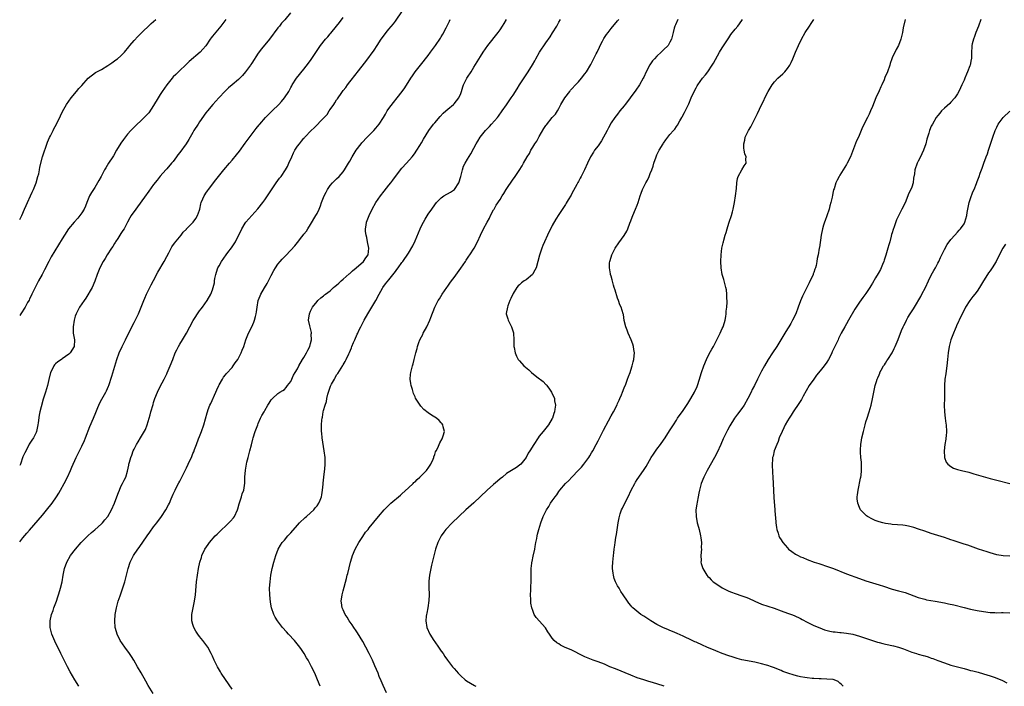
# Model space of a CAD drawing. Units: inches. Extents: x 2613000 to 2616000, y 1476000 to 1479000.
# Drawn here: x 2613000 to 2613301, y 1477627 to 1477831 of the extents above; entities that cross this region are included whole.
import ezdxf

# ---------------------------------------------------------------- set-up
doc = ezdxf.new("R2010")
doc.units = ezdxf.units.IN
doc.header["$MEASUREMENT"] = 0
doc.layers.add('LD26131476_10ft', color=93, linetype='Continuous')

msp = doc.modelspace()

# ---------------------------------------------------------------- linework, layer by layer
at = {"layer": 'LD26131476_10ft'}
for points, elevation in [([(2613082.85, 1477833), (2613081.11, 1477830.89), (2613080.16, 1477829.84), (2613079.48, 1477829), (2613079, 1477828.4), (2613076.42, 1477825), (2613073.97, 1477822.03), (2613073, 1477820.66), (2613071, 1477817.6), (2613070.75, 1477817.25), (2613070.61, 1477817), (2613069.14, 1477815), (2613068.15, 1477813.85), (2613067, 1477812.65), (2613065.05, 1477811), (2613063.95, 1477810.05), (2613062.92, 1477809.08), (2613060.98, 1477807), (2613060.04, 1477805.96), (2613059.14, 1477805), (2613057.47, 1477803), (2613057, 1477802.41), (2613055, 1477799.65), (2613054.58, 1477799), (2613053.32, 1477797), (2613053, 1477796.46), (2613052.2, 1477795), (2613051.75, 1477794.25), (2613050.97, 1477793), (2613049, 1477790.3), (2613048.42, 1477789.58), (2613047.98, 1477789), (2613047, 1477787.59), (2613046.45, 1477787), (2613045, 1477785.28), (2613044.72, 1477785), (2613043, 1477783.03), (2613042.11, 1477781.89), (2613041, 1477780.54), (2613039.52, 1477778.48), (2613039, 1477777.8), (2613038.68, 1477777.32), (2613035.5, 1477773), (2613034.16, 1477771), (2613033.73, 1477770.27), (2613033, 1477768.97), (2613031.93, 1477767), (2613031.59, 1477766.41), (2613031, 1477765.55), (2613030.69, 1477765), (2613030.04, 1477764.04), (2613029.37, 1477763), (2613029.24, 1477762.76), (2613029, 1477762.46), (2613028.48, 1477761.52), (2613028.07, 1477761), (2613026.74, 1477759), (2613026.14, 1477757.86), (2613025.55, 1477757), (2613024.55, 1477755), (2613023.76, 1477753), (2613023.03, 1477750.97), (2613022.14, 1477749), (2613020.27, 1477745.73), (2613019.7, 1477745), (2613018.34, 1477743), (2613017.86, 1477742.14), (2613017.27, 1477741), (2613017, 1477740.26), (2613016.66, 1477739), (2613016.34, 1477737), (2613016.41, 1477735), (2613016.78, 1477733), (2613016.67, 1477731), (2613015.45, 1477729), (2613015, 1477728.57), (2613013, 1477727.14), (2613012.75, 1477727), (2613011.69, 1477726.31), (2613011, 1477725.62), (2613010.65, 1477725.35), (2613010.41, 1477725), (2613009.9, 1477723.9), (2613009.43, 1477723), (2613008.88, 1477720.88), (2613008.46, 1477719), (2613007.88, 1477717), (2613007.19, 1477714.81), (2613006.55, 1477712.55), (2613006.19, 1477711), (2613005.98, 1477709.98), (2613005.63, 1477707.63), (2613005.57, 1477707), (2613005.14, 1477705), (2613005, 1477704.64), (2613004.22, 1477703), (2613003.7, 1477702.3), (2613002.92, 1477701.08), (2613002.78, 1477700.78), (2613001.53, 1477698.47), (2613001, 1477697.17), (2613000.21, 1477695), (2613000, 1477694.58)], 10400), ([(2613018.15, 1477627), (2613016.85, 1477629), (2613015.43, 1477631.43), (2613014.58, 1477633), (2613013.58, 1477635), (2613012.63, 1477637), (2613010.79, 1477640.79), (2613010.48, 1477641.52), (2613009.88, 1477643), (2613009.37, 1477645), (2613009.34, 1477647), (2613009.78, 1477649), (2613010.22, 1477650.22), (2613010.47, 1477651), (2613011.24, 1477653), (2613011.64, 1477654.36), (2613011.92, 1477655), (2613012.33, 1477656.33), (2613012.51, 1477657), (2613012.98, 1477659), (2613013.29, 1477661), (2613013.72, 1477663), (2613014.46, 1477665), (2613015.57, 1477667), (2613017.05, 1477669), (2613018.82, 1477671), (2613020.82, 1477673), (2613021.98, 1477674.02), (2613023, 1477674.83), (2613025, 1477676.66), (2613025.32, 1477677), (2613026.1, 1477677.9), (2613026.93, 1477679), (2613028.13, 1477681), (2613028.99, 1477683), (2613029.72, 1477685), (2613030.27, 1477686.27), (2613030.51, 1477687), (2613031, 1477688.12), (2613031.48, 1477689), (2613031.96, 1477690.04), (2613032.44, 1477691), (2613033, 1477692.87), (2613033.38, 1477694.62), (2613033.43, 1477695), (2613033.57, 1477695.57), (2613033.98, 1477697), (2613034.28, 1477697.72), (2613034.75, 1477699), (2613035, 1477699.52), (2613035.77, 1477701), (2613036.21, 1477701.79), (2613037, 1477703), (2613038.48, 1477705.52), (2613039.02, 1477706.98), (2613039.95, 1477710.05), (2613040.18, 1477711), (2613040.8, 1477713.2), (2613041, 1477713.85), (2613041.4, 1477715), (2613042.21, 1477717), (2613043, 1477718.69), (2613044.23, 1477721), (2613045, 1477722.59), (2613045.15, 1477722.85), (2613046.06, 1477725), (2613046.82, 1477727), (2613047.63, 1477729), (2613048.07, 1477729.93), (2613048.63, 1477731), (2613049, 1477731.63), (2613049.87, 1477733), (2613051.08, 1477735), (2613053.1, 1477738.9), (2613055, 1477741.83), (2613055.5, 1477742.5), (2613055.95, 1477743), (2613057.39, 1477745), (2613058.51, 1477747), (2613059, 1477748.27), (2613059.22, 1477749), (2613059.57, 1477750.43), (2613059.61, 1477751), (2613059.72, 1477751.72), (2613060.01, 1477753), (2613060.27, 1477753.73), (2613060.65, 1477755), (2613061, 1477755.66), (2613061.73, 1477757), (2613063.17, 1477759), (2613063.67, 1477759.67), (2613064.83, 1477761.17), (2613065, 1477761.48), (2613065.64, 1477762.36), (2613066.01, 1477763), (2613067.97, 1477767), (2613069, 1477768.72), (2613069.2, 1477769), (2613071.03, 1477771), (2613072.9, 1477773.1), (2613074.41, 1477775), (2613075, 1477775.79), (2613077.09, 1477778.91), (2613078.53, 1477781), (2613079.56, 1477782.44), (2613079.98, 1477783), (2613081.33, 1477785), (2613081.94, 1477786.06), (2613082.38, 1477787), (2613083.24, 1477789), (2613083.82, 1477790.18), (2613084.24, 1477791), (2613085, 1477792.2), (2613085.6, 1477793), (2613086.27, 1477793.73), (2613087, 1477794.67), (2613087.17, 1477794.83), (2613087.3, 1477795), (2613089.16, 1477797), (2613090.14, 1477797.86), (2613093, 1477800.78), (2613093.18, 1477801), (2613094.05, 1477801.95), (2613094.68, 1477803), (2613095, 1477803.49), (2613096.09, 1477805), (2613096.48, 1477805.51), (2613097, 1477806.39), (2613097.27, 1477806.73), (2613097.43, 1477807), (2613098.38, 1477808.38), (2613099, 1477809.25), (2613099.78, 1477810.22), (2613100.31, 1477811), (2613101, 1477811.92), (2613103, 1477814.41), (2613103.27, 1477814.73), (2613105.9, 1477818.1), (2613108.44, 1477821.56), (2613109.38, 1477823), (2613110.66, 1477825), (2613111, 1477825.49), (2613112.12, 1477827), (2613113, 1477828.08), (2613114.36, 1477829.64), (2613115, 1477830.5), (2613115.23, 1477830.77), (2613117, 1477833.36)], 10380), ([(2613000, 1477671.24), (2613001, 1477672.47), (2613002.17, 1477673.83), (2613003, 1477674.82), (2613007, 1477679.31), (2613008.65, 1477681.35), (2613009.52, 1477682.48), (2613009.91, 1477683), (2613011.29, 1477685), (2613011.93, 1477686.07), (2613012.48, 1477687), (2613013.57, 1477689), (2613014.6, 1477691), (2613015.52, 1477693), (2613015.96, 1477694.04), (2613017.3, 1477697), (2613019, 1477700.47), (2613019.79, 1477702.21), (2613020.12, 1477703), (2613021.48, 1477706.52), (2613022.57, 1477709), (2613023.28, 1477710.72), (2613023.74, 1477711.74), (2613024.45, 1477713.55), (2613025.13, 1477714.87), (2613025.56, 1477715.56), (2613026.41, 1477717), (2613026.6, 1477717.4), (2613027.2, 1477718.8), (2613027.27, 1477719), (2613028.16, 1477721.84), (2613029.73, 1477727), (2613030.49, 1477729), (2613031.39, 1477731), (2613032.34, 1477733), (2613034.34, 1477737), (2613035, 1477738.26), (2613036.32, 1477741), (2613037.2, 1477743), (2613037.98, 1477745), (2613038.25, 1477745.75), (2613038.8, 1477747), (2613039.79, 1477749), (2613040.22, 1477749.78), (2613041, 1477751.16), (2613042.32, 1477753.68), (2613044.2, 1477757), (2613045, 1477758.51), (2613045.63, 1477759.63), (2613046.59, 1477761.41), (2613047.41, 1477762.59), (2613049.37, 1477765), (2613050.07, 1477765.93), (2613051, 1477766.9), (2613051.08, 1477767), (2613053, 1477768.9), (2613053.09, 1477769), (2613053.87, 1477770.13), (2613054.44, 1477771), (2613055, 1477772.62), (2613055.11, 1477773), (2613055.44, 1477774.56), (2613055.58, 1477775), (2613056.08, 1477776.08), (2613056.44, 1477777), (2613056.64, 1477777.36), (2613057, 1477777.87), (2613057.43, 1477778.57), (2613057.75, 1477779), (2613060.03, 1477781.97), (2613062.46, 1477785), (2613064.16, 1477787), (2613065, 1477787.94), (2613066.37, 1477789.63), (2613067.24, 1477790.76), (2613069, 1477793.11), (2613072.36, 1477797.64), (2613073.24, 1477798.76), (2613073.45, 1477799), (2613075.25, 1477801), (2613076.12, 1477801.88), (2613077.29, 1477803), (2613079.3, 1477805), (2613080.08, 1477805.92), (2613081.06, 1477807), (2613082.41, 1477809), (2613082.62, 1477809.38), (2613083, 1477810.19), (2613083.28, 1477810.72), (2613083.39, 1477811), (2613084.67, 1477813), (2613087, 1477815.84), (2613088.37, 1477817.63), (2613089.2, 1477818.8), (2613092.09, 1477823), (2613093.63, 1477825), (2613094.27, 1477825.73), (2613095, 1477826.6), (2613095.19, 1477826.81), (2613097, 1477829), (2613097.89, 1477830.11), (2613099, 1477831.59)], 10390), ([(2613000, 1477769.77), (2613000.62, 1477771), (2613001.52, 1477773), (2613001.94, 1477774.06), (2613002.4, 1477775), (2613003.31, 1477777), (2613003.82, 1477778.18), (2613004.2, 1477779), (2613005, 1477781), (2613005.59, 1477783), (2613005.81, 1477783.81), (2613006.06, 1477785), (2613006.18, 1477785.82), (2613007, 1477789), (2613007.45, 1477790.55), (2613007.97, 1477791.97), (2613008.49, 1477793.51), (2613009.11, 1477794.89), (2613009.39, 1477795.38), (2613010.24, 1477797), (2613010.48, 1477797.52), (2613011.28, 1477799), (2613012.45, 1477801.55), (2613013.13, 1477802.87), (2613014.37, 1477805), (2613015, 1477805.96), (2613015.72, 1477807), (2613017.37, 1477809), (2613018.12, 1477809.88), (2613019, 1477810.78), (2613020.98, 1477813.02), (2613023.22, 1477814.78), (2613023.64, 1477815), (2613025, 1477815.66), (2613027, 1477816.88), (2613028.22, 1477817.78), (2613029, 1477818.3), (2613029.4, 1477818.6), (2613029.94, 1477819), (2613031, 1477819.87), (2613032.11, 1477821), (2613032.49, 1477821.51), (2613033, 1477822.12), (2613033.37, 1477822.63), (2613033.69, 1477823), (2613035, 1477824.59), (2613036.17, 1477825.83), (2613037, 1477826.6), (2613040.25, 1477829.75), (2613041, 1477830.41), (2613041.62, 1477831)], 10420), ([(2613063.05, 1477831), (2613061.54, 1477829), (2613061, 1477828.33), (2613059.47, 1477826.53), (2613059, 1477825.88), (2613058.61, 1477825.39), (2613058.33, 1477825), (2613057, 1477822.95), (2613056.08, 1477821.92), (2613055.22, 1477821), (2613051.9, 1477818.1), (2613050.79, 1477817), (2613049, 1477815.36), (2613047.79, 1477814.21), (2613047, 1477813.42), (2613046.62, 1477813), (2613045.01, 1477810.99), (2613043.63, 1477809), (2613043, 1477808.04), (2613042.35, 1477807), (2613041, 1477804.67), (2613039.52, 1477802.48), (2613039, 1477801.88), (2613038.55, 1477801.45), (2613038.06, 1477801), (2613037, 1477799.93), (2613035.98, 1477799), (2613035, 1477798.05), (2613034.49, 1477797.51), (2613034.05, 1477797), (2613033, 1477795.89), (2613031.77, 1477794.23), (2613031, 1477793.14), (2613029.65, 1477791), (2613028.68, 1477789.32), (2613028.46, 1477789), (2613027.21, 1477787), (2613026.35, 1477785.65), (2613025.96, 1477785), (2613024.9, 1477783), (2613024.26, 1477781.74), (2613023.86, 1477781), (2613023, 1477779.58), (2613021.96, 1477778.04), (2613021.37, 1477777), (2613020.55, 1477775), (2613020.12, 1477773.88), (2613019.7, 1477773), (2613019, 1477771.86), (2613018.37, 1477771), (2613017.75, 1477770.25), (2613016.65, 1477769), (2613014.98, 1477767), (2613013.68, 1477765), (2613013, 1477763.91), (2613011.92, 1477762.08), (2613009.65, 1477758.35), (2613008.92, 1477757), (2613007.59, 1477754.41), (2613006.89, 1477753), (2613005.77, 1477751), (2613004.79, 1477749.21), (2613003.72, 1477747), (2613003.51, 1477746.49), (2613003, 1477745.49), (2613002.85, 1477745.15), (2613002.44, 1477744.44), (2613001.67, 1477743), (2613000.39, 1477741), (2613000, 1477740.41)], 10410), ([(2613040.8, 1477624.8), (2613039.28, 1477627.28), (2613038.57, 1477628.57), (2613037.16, 1477631.16), (2613036.1, 1477633), (2613034.9, 1477635), (2613034.17, 1477636.17), (2613033.61, 1477637), (2613032.17, 1477639), (2613030.8, 1477641), (2613029.81, 1477643), (2613029.62, 1477643.62), (2613029.24, 1477645), (2613029.07, 1477647), (2613029.21, 1477649), (2613029.62, 1477651), (2613029.85, 1477651.85), (2613030.18, 1477653), (2613030.7, 1477654.7), (2613032.13, 1477659), (2613032.68, 1477661), (2613033.15, 1477663), (2613033.79, 1477665), (2613034.8, 1477667), (2613036.16, 1477669), (2613036.53, 1477669.47), (2613039, 1477673), (2613039.85, 1477674.15), (2613041, 1477675.78), (2613041.93, 1477677), (2613043.39, 1477679), (2613044.73, 1477681), (2613045.53, 1477682.47), (2613045.8, 1477683), (2613046.38, 1477684.38), (2613047, 1477685.8), (2613047.56, 1477687), (2613048.13, 1477688.13), (2613048.74, 1477689.26), (2613049, 1477689.81), (2613049.67, 1477691), (2613050.65, 1477693), (2613051, 1477693.84), (2613051.6, 1477695), (2613052.67, 1477697.33), (2613053, 1477698.19), (2613053.26, 1477698.74), (2613053.48, 1477699.48), (2613054.07, 1477701), (2613054.68, 1477702.68), (2613055, 1477703.44), (2613055.61, 1477705), (2613056.33, 1477707), (2613056.82, 1477708.82), (2613057.35, 1477710.65), (2613057.43, 1477711), (2613057.68, 1477711.68), (2613058.2, 1477713), (2613058.47, 1477713.53), (2613060.02, 1477717), (2613060.3, 1477717.7), (2613060.9, 1477719), (2613061, 1477719.2), (2613062.03, 1477721), (2613062.42, 1477721.58), (2613063, 1477722.25), (2613063.32, 1477722.68), (2613065, 1477724.57), (2613065.36, 1477725), (2613065.99, 1477726.01), (2613066.76, 1477727), (2613067.83, 1477729), (2613068.12, 1477729.88), (2613068.61, 1477731), (2613069.23, 1477733), (2613070.03, 1477735), (2613071.01, 1477737), (2613071.64, 1477738.36), (2613071.9, 1477739), (2613072.17, 1477740.17), (2613072.4, 1477741), (2613072.49, 1477741.51), (2613072.65, 1477743), (2613073.03, 1477745), (2613073.56, 1477746.44), (2613073.79, 1477747), (2613074.88, 1477748.88), (2613075.78, 1477750.22), (2613077, 1477752.66), (2613077.82, 1477754.18), (2613078.3, 1477755), (2613079, 1477756.11), (2613079.73, 1477757), (2613080.33, 1477757.67), (2613081.32, 1477758.68), (2613083, 1477760.44), (2613084.21, 1477761.79), (2613085, 1477762.76), (2613085.12, 1477762.88), (2613085.97, 1477763.97), (2613086.8, 1477765), (2613087, 1477765.27), (2613087.76, 1477766.24), (2613088.19, 1477767), (2613089, 1477768.28), (2613090.66, 1477771), (2613091, 1477771.64), (2613091.65, 1477773), (2613092.05, 1477773.95), (2613092.41, 1477775), (2613093.22, 1477777), (2613093.8, 1477778.2), (2613094.24, 1477779), (2613095, 1477780.16), (2613095.73, 1477781), (2613096.34, 1477781.66), (2613097, 1477782.26), (2613097.76, 1477783), (2613099, 1477784.41), (2613099.41, 1477785), (2613100, 1477786), (2613100.64, 1477787), (2613101, 1477787.61), (2613101.76, 1477789), (2613102.96, 1477791), (2613104.47, 1477793), (2613104.72, 1477793.28), (2613106.36, 1477795), (2613107, 1477795.61), (2613108.34, 1477797), (2613109, 1477797.73), (2613110.02, 1477799), (2613111.33, 1477801), (2613111.93, 1477802.07), (2613112.5, 1477803), (2613113, 1477803.76), (2613114.38, 1477805.62), (2613115.53, 1477807), (2613117.1, 1477809), (2613117.87, 1477810.13), (2613119.72, 1477813), (2613120.24, 1477813.76), (2613121.07, 1477814.93), (2613122.65, 1477817), (2613125, 1477820), (2613125.74, 1477821), (2613127.21, 1477823), (2613128.75, 1477825.25), (2613129, 1477825.73), (2613129.47, 1477826.53), (2613130.47, 1477828.47), (2613131.55, 1477830.45), (2613131.79, 1477831)], 10370), ([(2613065, 1477626.15), (2613063, 1477629.12), (2613061.71, 1477631), (2613061.43, 1477631.43), (2613060.52, 1477633), (2613059.54, 1477635), (2613059, 1477636.22), (2613058.63, 1477637), (2613057.55, 1477639), (2613057, 1477639.78), (2613056.06, 1477641), (2613055, 1477642.28), (2613054.47, 1477643), (2613053.91, 1477643.91), (2613053.29, 1477645), (2613053, 1477645.9), (2613052.68, 1477647), (2613052.7, 1477649), (2613053.49, 1477653), (2613053.76, 1477655), (2613054.12, 1477659), (2613054.4, 1477661), (2613054.75, 1477663), (2613055.15, 1477665), (2613055.59, 1477666.41), (2613055.74, 1477667), (2613056.69, 1477669), (2613057.66, 1477670.34), (2613058.11, 1477671), (2613059.84, 1477673), (2613060.41, 1477673.59), (2613061, 1477674.14), (2613061.85, 1477675), (2613063, 1477676), (2613064.02, 1477677), (2613064.5, 1477677.5), (2613065.42, 1477678.58), (2613065.71, 1477679), (2613066.67, 1477681), (2613066.73, 1477681.27), (2613067.19, 1477682.81), (2613067.42, 1477683.42), (2613067.89, 1477685), (2613068.13, 1477685.87), (2613068.55, 1477687), (2613068.9, 1477689.1), (2613068.95, 1477691), (2613069.11, 1477693.11), (2613069.53, 1477695.53), (2613069.88, 1477697), (2613070.15, 1477697.85), (2613070.4, 1477699), (2613070.9, 1477700.9), (2613071.4, 1477702.6), (2613071.5, 1477703), (2613072.11, 1477705), (2613072.83, 1477707), (2613073, 1477707.39), (2613073.73, 1477709), (2613074.15, 1477709.85), (2613074.79, 1477711), (2613075, 1477711.42), (2613075.98, 1477713), (2613076.34, 1477713.66), (2613077, 1477714.69), (2613077.14, 1477714.86), (2613077.34, 1477715), (2613079, 1477716.62), (2613079.66, 1477717), (2613080.53, 1477717.47), (2613081, 1477717.81), (2613081.57, 1477718.43), (2613082, 1477719), (2613083, 1477720.25), (2613083.83, 1477722.17), (2613084.26, 1477723), (2613085, 1477724.17), (2613085.38, 1477725), (2613086.55, 1477727), (2613087, 1477727.63), (2613087.73, 1477729), (2613088.14, 1477729.86), (2613088.75, 1477731), (2613089, 1477731.84), (2613089.29, 1477733), (2613089.25, 1477734.75), (2613089.28, 1477735), (2613089.28, 1477735.28), (2613089, 1477736.43), (2613088.77, 1477737.23), (2613088.41, 1477739), (2613088.68, 1477741), (2613089, 1477741.73), (2613089.41, 1477742.59), (2613089.66, 1477743), (2613091, 1477744.74), (2613091.25, 1477745), (2613092.16, 1477745.84), (2613093, 1477746.46), (2613093.28, 1477746.72), (2613093.62, 1477747), (2613095, 1477748), (2613096.06, 1477749), (2613096.57, 1477749.43), (2613097, 1477749.73), (2613097.63, 1477750.37), (2613098.34, 1477751), (2613099, 1477751.51), (2613100.86, 1477753.14), (2613101, 1477753.25), (2613101.9, 1477754.1), (2613102.97, 1477755), (2613105.19, 1477757), (2613105.92, 1477758.08), (2613106.62, 1477759), (2613106.86, 1477761), (2613106.48, 1477763), (2613106.27, 1477764.27), (2613106.04, 1477765), (2613105.88, 1477766.12), (2613105.85, 1477767), (2613106.03, 1477768.03), (2613106.15, 1477769), (2613106.91, 1477771), (2613107.86, 1477773), (2613108.99, 1477775), (2613110.38, 1477777), (2613111.55, 1477778.45), (2613113, 1477780.31), (2613113.56, 1477781), (2613114.16, 1477781.84), (2613115, 1477782.98), (2613117, 1477785.56), (2613118.34, 1477787), (2613120.07, 1477789), (2613120.52, 1477789.48), (2613121, 1477790.15), (2613121.34, 1477790.66), (2613121.53, 1477791), (2613122.44, 1477792.44), (2613123, 1477793.3), (2613123.62, 1477794.38), (2613125.26, 1477797), (2613126.69, 1477799), (2613127, 1477799.39), (2613128.67, 1477801.33), (2613129.64, 1477802.36), (2613130.39, 1477803), (2613131, 1477803.54), (2613132.77, 1477805), (2613133, 1477805.22), (2613134.4, 1477807), (2613135, 1477808.38), (2613135.23, 1477809), (2613135.62, 1477810.38), (2613135.86, 1477811), (2613136.82, 1477813), (2613137, 1477813.3), (2613138.12, 1477815), (2613139, 1477816.44), (2613139.99, 1477818.01), (2613141, 1477819.67), (2613141.85, 1477821), (2613143.28, 1477823), (2613146.4, 1477827), (2613147, 1477827.79), (2613147.79, 1477829), (2613148.26, 1477829.74), (2613149, 1477830.99)], 10360), ([(2613091.96, 1477627), (2613091.18, 1477629), (2613090.28, 1477631), (2613089.31, 1477633), (2613088.24, 1477635), (2613087.76, 1477635.76), (2613087.08, 1477637), (2613086.23, 1477638.23), (2613085.73, 1477639), (2613084.13, 1477641), (2613082.29, 1477643), (2613081.65, 1477643.65), (2613080.43, 1477645), (2613078.9, 1477647), (2613078.17, 1477648.17), (2613077.74, 1477649), (2613077.08, 1477651), (2613076.73, 1477652.73), (2613076.53, 1477655), (2613076.5, 1477657), (2613076.63, 1477659), (2613076.91, 1477661), (2613077.3, 1477663), (2613077.8, 1477665), (2613078.38, 1477667), (2613079.12, 1477669), (2613079.81, 1477670.19), (2613080.34, 1477671), (2613081, 1477671.74), (2613082.07, 1477673), (2613083, 1477673.99), (2613085, 1477676.27), (2613085.67, 1477677), (2613087.33, 1477678.67), (2613087.76, 1477679), (2613089, 1477680.06), (2613090, 1477681), (2613090.44, 1477681.56), (2613091, 1477682.2), (2613091.54, 1477683), (2613091.95, 1477683.95), (2613092.37, 1477685), (2613092.42, 1477685.58), (2613092.7, 1477687), (2613092.84, 1477688.84), (2613092.84, 1477689.16), (2613093.04, 1477690.96), (2613093.07, 1477691.07), (2613093.38, 1477693.38), (2613093.5, 1477695), (2613093.44, 1477697), (2613093.22, 1477699), (2613093, 1477700.37), (2613092.62, 1477703), (2613092.45, 1477704.45), (2613092.41, 1477705), (2613092.41, 1477705.59), (2613092.36, 1477707), (2613092.47, 1477708.47), (2613092.53, 1477709), (2613092.66, 1477709.34), (2613092.91, 1477711), (2613093, 1477711.36), (2613093.46, 1477713), (2613093.85, 1477714.15), (2613094.02, 1477715), (2613094.33, 1477716.33), (2613095, 1477718.53), (2613095.16, 1477718.84), (2613095.21, 1477719), (2613095.42, 1477719.42), (2613096.31, 1477721), (2613096.59, 1477721.41), (2613097, 1477722.25), (2613097.33, 1477722.67), (2613098.36, 1477724.36), (2613098.88, 1477725.12), (2613099, 1477725.35), (2613099.62, 1477726.38), (2613099.89, 1477727), (2613100.71, 1477728.71), (2613100.91, 1477729.09), (2613101.5, 1477730.5), (2613101.68, 1477731), (2613102.16, 1477732.16), (2613102.53, 1477733), (2613103.31, 1477734.69), (2613103.44, 1477735), (2613103.82, 1477735.82), (2613104.4, 1477737), (2613104.61, 1477737.39), (2613105.39, 1477739), (2613106.5, 1477741), (2613107.49, 1477742.51), (2613108.95, 1477745), (2613109.97, 1477747), (2613111, 1477748.81), (2613111.12, 1477749), (2613111.92, 1477750.08), (2613113, 1477751.38), (2613114.62, 1477753.38), (2613115, 1477753.94), (2613115.45, 1477754.55), (2613115.82, 1477755), (2613117, 1477756.63), (2613117.29, 1477757), (2613119, 1477759.5), (2613120.27, 1477761.73), (2613121, 1477763.28), (2613122.58, 1477767), (2613123, 1477767.85), (2613123.6, 1477769), (2613124.1, 1477769.9), (2613125, 1477771.42), (2613126.09, 1477773), (2613127, 1477774.26), (2613127.61, 1477775), (2613129, 1477776.39), (2613129.82, 1477777), (2613131.86, 1477778.14), (2613133.03, 1477778.97), (2613134.38, 1477781), (2613134.99, 1477783), (2613135.52, 1477785), (2613135.87, 1477786.13), (2613136.32, 1477787), (2613137, 1477788.25), (2613138.06, 1477789.94), (2613139, 1477791.61), (2613139.73, 1477793), (2613140.19, 1477793.81), (2613140.94, 1477795), (2613142.57, 1477797), (2613143.75, 1477798.24), (2613144.44, 1477799), (2613146.18, 1477801), (2613146.54, 1477801.46), (2613147.69, 1477803), (2613149, 1477804.91), (2613150.37, 1477807), (2613151, 1477807.87), (2613152.25, 1477809.75), (2613153.01, 1477811), (2613154.56, 1477813.44), (2613155, 1477814.1), (2613155.63, 1477815), (2613156.92, 1477817.08), (2613157.64, 1477818.36), (2613157.96, 1477819), (2613159.09, 1477821), (2613161, 1477823.88), (2613162.31, 1477825.69), (2613163.1, 1477826.9), (2613164.34, 1477829), (2613165, 1477830.15), (2613165.46, 1477831)], 10350), ([(2613112.29, 1477625), (2613111.23, 1477627.23), (2613110.63, 1477628.63), (2613110.05, 1477630.05), (2613109.67, 1477631), (2613108.69, 1477633.31), (2613107.96, 1477635), (2613107, 1477637.05), (2613105.96, 1477639), (2613105, 1477640.7), (2613103.37, 1477643.37), (2613103, 1477643.93), (2613102.25, 1477645), (2613101.76, 1477645.76), (2613100.87, 1477647), (2613100.17, 1477648.17), (2613099.6, 1477649), (2613099, 1477650.36), (2613098.69, 1477651), (2613098.5, 1477652.5), (2613098.41, 1477653), (2613098.71, 1477655), (2613099, 1477656.18), (2613100, 1477660), (2613100.27, 1477661), (2613100.44, 1477661.56), (2613101.25, 1477665), (2613101.65, 1477666.35), (2613101.81, 1477667), (2613102.65, 1477669), (2613103.8, 1477671), (2613105, 1477672.84), (2613105.87, 1477674.13), (2613106.61, 1477675), (2613107, 1477675.51), (2613109.81, 1477679), (2613111.58, 1477681), (2613112.28, 1477681.72), (2613113.6, 1477683), (2613116.5, 1477685.5), (2613117, 1477685.86), (2613119, 1477687.67), (2613120.37, 1477689), (2613120.66, 1477689.34), (2613121, 1477689.6), (2613121.68, 1477690.32), (2613122.48, 1477691), (2613124.45, 1477693), (2613124.67, 1477693.33), (2613125, 1477693.74), (2613125.86, 1477695), (2613126.54, 1477696.54), (2613126.71, 1477697), (2613126.75, 1477697.25), (2613127, 1477697.9), (2613127.28, 1477698.72), (2613127.45, 1477699), (2613127.95, 1477699.95), (2613128.4, 1477701), (2613128.56, 1477701.44), (2613129.26, 1477702.74), (2613129.42, 1477703), (2613129.61, 1477703.61), (2613129.97, 1477705), (2613129.62, 1477706.38), (2613129.53, 1477707), (2613129.3, 1477707.3), (2613129, 1477707.6), (2613128.33, 1477708.33), (2613127.55, 1477709), (2613127, 1477709.35), (2613125.98, 1477709.98), (2613125, 1477710.66), (2613123.69, 1477711.69), (2613122.72, 1477712.72), (2613122.52, 1477713), (2613121.76, 1477714.24), (2613121.17, 1477715.17), (2613121, 1477715.59), (2613120.56, 1477716.56), (2613120.41, 1477717), (2613120.2, 1477717.8), (2613119.8, 1477719), (2613119.66, 1477719.66), (2613119.5, 1477721), (2613119.64, 1477722.36), (2613119.68, 1477723), (2613120.21, 1477725), (2613120.39, 1477725.61), (2613120.76, 1477727), (2613121.24, 1477729), (2613121.66, 1477730.34), (2613121.78, 1477731), (2613122.2, 1477732.2), (2613122.51, 1477733), (2613123, 1477733.95), (2613123.35, 1477734.65), (2613123.5, 1477735), (2613124.57, 1477737), (2613125.51, 1477739), (2613125.87, 1477739.87), (2613127.03, 1477742.97), (2613128.06, 1477745), (2613128.44, 1477745.56), (2613129.27, 1477747), (2613130.68, 1477749), (2613131, 1477749.39), (2613131.69, 1477750.31), (2613132.17, 1477751), (2613133, 1477752.1), (2613135.04, 1477754.96), (2613136.39, 1477757), (2613136.62, 1477757.38), (2613137, 1477757.93), (2613137.42, 1477758.58), (2613137.72, 1477759), (2613139.08, 1477761), (2613140.13, 1477763), (2613140.99, 1477765.01), (2613141.97, 1477767), (2613143.07, 1477769), (2613143.74, 1477770.26), (2613144.11, 1477771), (2613145, 1477772.72), (2613145.16, 1477773), (2613145.85, 1477774.15), (2613147, 1477775.91), (2613147.65, 1477777), (2613148.19, 1477777.81), (2613148.91, 1477779), (2613151, 1477782.11), (2613151.39, 1477782.61), (2613151.61, 1477783), (2613152.84, 1477784.84), (2613153.82, 1477786.18), (2613154.23, 1477787), (2613155.33, 1477789), (2613155.99, 1477790.01), (2613156.46, 1477791), (2613157, 1477791.91), (2613157.7, 1477793), (2613158.22, 1477793.78), (2613159, 1477795.2), (2613160.4, 1477797.6), (2613161, 1477798.54), (2613161.2, 1477798.8), (2613163, 1477800.97), (2613163.96, 1477802.04), (2613164.57, 1477803), (2613165, 1477803.73), (2613165.66, 1477805), (2613166.83, 1477807), (2613168.32, 1477809), (2613168.62, 1477809.38), (2613169, 1477809.8), (2613170.11, 1477811), (2613171, 1477811.93), (2613171.98, 1477813), (2613173, 1477814.33), (2613173.42, 1477815), (2613174.75, 1477817.25), (2613175, 1477817.63), (2613176.45, 1477820.45), (2613176.71, 1477821), (2613176.79, 1477821.21), (2613177.43, 1477822.57), (2613177.68, 1477823), (2613178.41, 1477824.41), (2613178.8, 1477825.2), (2613179.6, 1477826.4), (2613180.05, 1477827), (2613181, 1477828.2), (2613183, 1477830.57), (2613183.41, 1477831)], 10340), ([(2613201.4, 1477831), (2613200.68, 1477829.32), (2613200.53, 1477829), (2613200.31, 1477828.31), (2613199.95, 1477827), (2613199.79, 1477826.21), (2613199.46, 1477825), (2613199, 1477824.02), (2613198.44, 1477823), (2613197, 1477821.66), (2613196.35, 1477821), (2613195, 1477819.8), (2613194.26, 1477819), (2613193.68, 1477818.32), (2613192.83, 1477817.17), (2613192.73, 1477817), (2613192.51, 1477816.51), (2613191.77, 1477815), (2613191, 1477813.33), (2613190.86, 1477813), (2613189.71, 1477811), (2613188.61, 1477809.39), (2613186.83, 1477807), (2613186.06, 1477805.94), (2613185.34, 1477805), (2613185, 1477804.53), (2613183.71, 1477803), (2613183, 1477802.08), (2613182.5, 1477801.5), (2613182.12, 1477801), (2613181, 1477799.34), (2613180.18, 1477797.82), (2613179.75, 1477797), (2613178.1, 1477793.9), (2613177, 1477792.37), (2613175.96, 1477791), (2613175.6, 1477790.4), (2613174.68, 1477789), (2613173.77, 1477787), (2613172.9, 1477785), (2613171.88, 1477783), (2613171.57, 1477782.43), (2613171, 1477781.4), (2613170.86, 1477781.14), (2613170.49, 1477780.49), (2613169, 1477777.79), (2613168.73, 1477777.27), (2613167.87, 1477775.87), (2613167.24, 1477774.76), (2613167, 1477774.39), (2613165, 1477771.37), (2613164.12, 1477769.88), (2613163, 1477767.96), (2613161.52, 1477765), (2613160.59, 1477763), (2613160.11, 1477761.89), (2613159.76, 1477761), (2613159.08, 1477758.92), (2613158.62, 1477757), (2613158.05, 1477755), (2613157.7, 1477754.3), (2613157, 1477753.14), (2613156.89, 1477753), (2613155, 1477751.39), (2613154.43, 1477751), (2613153.61, 1477750.39), (2613153, 1477749.85), (2613152.52, 1477749.48), (2613152.11, 1477749), (2613151, 1477747.2), (2613150.89, 1477747), (2613150.36, 1477745.64), (2613150.05, 1477745), (2613149.35, 1477743.35), (2613149.24, 1477743), (2613148.9, 1477741.1), (2613148.88, 1477741), (2613148.9, 1477740.9), (2613149.38, 1477739.38), (2613149.52, 1477739), (2613150.03, 1477737.97), (2613150.54, 1477737), (2613150.66, 1477736.66), (2613151.13, 1477735.13), (2613151.15, 1477735), (2613151.26, 1477733), (2613151.27, 1477731), (2613151.34, 1477730.66), (2613151.61, 1477729), (2613152.01, 1477728.01), (2613152.59, 1477727), (2613153, 1477726.55), (2613154.32, 1477725), (2613155.77, 1477723.77), (2613156.61, 1477723), (2613158.29, 1477721.71), (2613160.25, 1477720.25), (2613161, 1477719.36), (2613161.2, 1477719.2), (2613161.36, 1477719), (2613162.11, 1477717.89), (2613162.76, 1477717), (2613163, 1477716.48), (2613163.51, 1477715.51), (2613163.66, 1477715), (2613163.71, 1477714.29), (2613163.93, 1477713), (2613163.79, 1477711.79), (2613163.67, 1477711), (2613163.52, 1477710.48), (2613163.06, 1477709), (2613163, 1477708.88), (2613161.81, 1477707), (2613161, 1477705.96), (2613160.2, 1477705), (2613159, 1477703.49), (2613158.65, 1477703), (2613157.3, 1477701), (2613156.1, 1477699), (2613155.66, 1477698.34), (2613154.97, 1477697.03), (2613153.34, 1477695), (2613153, 1477694.69), (2613152.03, 1477693.97), (2613151, 1477693.35), (2613150.55, 1477693), (2613149, 1477692.07), (2613147.74, 1477691), (2613147, 1477690.43), (2613146.24, 1477689.76), (2613145, 1477688.71), (2613143.08, 1477687), (2613141, 1477685.02), (2613139, 1477683.16), (2613136.58, 1477681), (2613132.35, 1477677), (2613130.44, 1477675), (2613129.84, 1477674.16), (2613128.95, 1477673), (2613127.95, 1477671), (2613127.29, 1477669), (2613126.05, 1477664.05), (2613125.48, 1477661.48), (2613125.41, 1477661), (2613125.19, 1477659.19), (2613125.21, 1477657), (2613125.31, 1477655.31), (2613125.31, 1477655), (2613125.26, 1477653.26), (2613124.92, 1477651), (2613124.62, 1477649.38), (2613124.51, 1477649), (2613124.44, 1477648.44), (2613124.3, 1477647), (2613124.62, 1477645), (2613125.49, 1477643), (2613126.72, 1477641), (2613127, 1477640.6), (2613128.17, 1477639), (2613129, 1477637.78), (2613129.56, 1477637), (2613130.13, 1477636.13), (2613130.92, 1477635), (2613132.5, 1477633), (2613133, 1477632.46), (2613133.68, 1477631.68), (2613134.22, 1477631), (2613135, 1477630.23), (2613136.34, 1477629), (2613136.71, 1477628.71), (2613137.92, 1477627.92), (2613139.21, 1477627.21), (2613139.63, 1477627)], 10330), ([(2613197.19, 1477627), (2613195, 1477627.77), (2613193, 1477628.39), (2613192.52, 1477628.52), (2613190.97, 1477628.97), (2613189, 1477629.61), (2613187, 1477630.38), (2613182.3, 1477632.3), (2613180.62, 1477633), (2613179, 1477633.74), (2613177, 1477634.5), (2613175.54, 1477635), (2613175, 1477635.2), (2613173, 1477636.05), (2613172.37, 1477636.37), (2613169, 1477638.02), (2613166.74, 1477639), (2613165.56, 1477639.56), (2613165, 1477639.97), (2613164.35, 1477640.35), (2613163.6, 1477641), (2613163, 1477641.76), (2613162.12, 1477643), (2613161.68, 1477643.68), (2613160.92, 1477644.92), (2613158.09, 1477648.09), (2613157.48, 1477649), (2613157, 1477650.15), (2613156.69, 1477651), (2613156.43, 1477652.43), (2613156.39, 1477653), (2613156.41, 1477653.59), (2613156.36, 1477655), (2613156.41, 1477656.41), (2613156.48, 1477657.52), (2613156.55, 1477659), (2613156.52, 1477660.52), (2613156.53, 1477661.47), (2613156.5, 1477663), (2613156.71, 1477664.71), (2613156.76, 1477665), (2613156.82, 1477665.18), (2613157.19, 1477666.81), (2613157.64, 1477669), (2613157.79, 1477669.79), (2613157.98, 1477671), (2613158.24, 1477672.24), (2613158.37, 1477673), (2613158.47, 1477673.53), (2613158.85, 1477675), (2613159.46, 1477677), (2613160.22, 1477679), (2613161.21, 1477681), (2613161.94, 1477682.06), (2613162.43, 1477683), (2613163, 1477683.77), (2613163.83, 1477685), (2613164.38, 1477685.62), (2613165, 1477686.55), (2613165.33, 1477687), (2613167.02, 1477689), (2613168.07, 1477689.93), (2613169.01, 1477691), (2613171, 1477693.13), (2613171.96, 1477694.04), (2613172.62, 1477695), (2613174.17, 1477697), (2613174.5, 1477697.5), (2613175, 1477698.4), (2613175.25, 1477698.75), (2613175.4, 1477699), (2613176.47, 1477701), (2613177, 1477702.13), (2613177.95, 1477703.95), (2613178.66, 1477705.34), (2613180.17, 1477708.17), (2613181, 1477709.77), (2613181.68, 1477711), (2613182.84, 1477713.16), (2613183, 1477713.54), (2613183.49, 1477714.51), (2613183.71, 1477715), (2613184.18, 1477716.18), (2613184.53, 1477717), (2613185, 1477718.3), (2613185.46, 1477719.46), (2613186.04, 1477721), (2613186.27, 1477721.73), (2613186.78, 1477723), (2613187, 1477723.73), (2613187.46, 1477725), (2613187.74, 1477726.26), (2613187.95, 1477727), (2613188.06, 1477728.06), (2613188.12, 1477729), (2613187.95, 1477730.05), (2613187.84, 1477731), (2613187.64, 1477731.64), (2613187.1, 1477733), (2613186.19, 1477735), (2613185.93, 1477735.93), (2613185.5, 1477737), (2613185.04, 1477738.96), (2613184.74, 1477740.74), (2613184.67, 1477741), (2613184.07, 1477743), (2613183.69, 1477743.69), (2613183.27, 1477745), (2613183, 1477745.73), (2613182.2, 1477748.2), (2613181.97, 1477749), (2613181.74, 1477749.74), (2613181.3, 1477751.3), (2613181, 1477752.49), (2613180.84, 1477753), (2613180.82, 1477753.18), (2613180.46, 1477755), (2613180.52, 1477756.52), (2613180.59, 1477757), (2613180.7, 1477757.3), (2613181.22, 1477759), (2613182.26, 1477761), (2613183.36, 1477762.64), (2613185, 1477764.96), (2613185.77, 1477766.23), (2613186.1, 1477767), (2613186.73, 1477768.73), (2613187, 1477769.41), (2613187.47, 1477770.53), (2613187.63, 1477771), (2613188.51, 1477773), (2613189, 1477774.23), (2613189.27, 1477775), (2613189.89, 1477777), (2613190.16, 1477777.84), (2613190.63, 1477779), (2613191.61, 1477781), (2613192.11, 1477781.89), (2613192.63, 1477783), (2613193, 1477783.86), (2613193.45, 1477785), (2613193.87, 1477786.13), (2613194.1, 1477787), (2613194.77, 1477789), (2613195, 1477789.54), (2613195.71, 1477791), (2613196.88, 1477793), (2613197, 1477793.2), (2613197.78, 1477794.22), (2613199, 1477795.76), (2613200.09, 1477797), (2613200.51, 1477797.49), (2613201, 1477798.25), (2613201.31, 1477798.69), (2613202.04, 1477800.04), (2613202.6, 1477801), (2613202.76, 1477801.24), (2613203.48, 1477802.52), (2613204.34, 1477804.34), (2613204.78, 1477805.22), (2613205.5, 1477807), (2613206.37, 1477809), (2613207, 1477810.1), (2613207.34, 1477810.66), (2613207.54, 1477811), (2613208.99, 1477813), (2613209.9, 1477814.1), (2613210.56, 1477815), (2613211.96, 1477817), (2613212.35, 1477817.65), (2613214.22, 1477821), (2613215, 1477822.35), (2613217, 1477825.42), (2613217.64, 1477826.36), (2613219, 1477828.08), (2613219.75, 1477829), (2613221, 1477830.68), (2613221.21, 1477831)], 10320), ([(2613251.97, 1477627), (2613251.51, 1477627.51), (2613251, 1477628.01), (2613250.44, 1477628.44), (2613249.22, 1477629), (2613249, 1477629.07), (2613247, 1477629.22), (2613245.25, 1477629.25), (2613244.71, 1477629.29), (2613243, 1477629.36), (2613242.58, 1477629.42), (2613241, 1477629.56), (2613240.28, 1477629.72), (2613239, 1477629.94), (2613238.14, 1477630.14), (2613237, 1477630.45), (2613235.04, 1477631.04), (2613233.58, 1477631.58), (2613233, 1477631.85), (2613232.18, 1477632.18), (2613231, 1477632.69), (2613230.1, 1477633), (2613229, 1477633.34), (2613228.56, 1477633.44), (2613227, 1477633.86), (2613225, 1477634.35), (2613221, 1477635.14), (2613219.55, 1477635.55), (2613219, 1477635.68), (2613218.02, 1477636.02), (2613217, 1477636.32), (2613215.02, 1477637), (2613213, 1477637.84), (2613210.29, 1477639), (2613209, 1477639.63), (2613207, 1477640.53), (2613206.66, 1477640.66), (2613205.85, 1477641), (2613203, 1477642.36), (2613201.19, 1477643.19), (2613199.81, 1477643.81), (2613199, 1477644.11), (2613198.38, 1477644.38), (2613197, 1477644.92), (2613196.82, 1477645), (2613195, 1477645.9), (2613193.13, 1477647), (2613191, 1477648.43), (2613190.11, 1477649), (2613189.45, 1477649.45), (2613187.61, 1477651), (2613187.3, 1477651.3), (2613187, 1477651.71), (2613186.41, 1477652.41), (2613186, 1477653), (2613184.72, 1477655), (2613184.02, 1477656.02), (2613183.43, 1477657), (2613183, 1477657.74), (2613182.35, 1477659), (2613181.96, 1477659.96), (2613181.71, 1477661), (2613181.59, 1477661.59), (2613181.46, 1477663), (2613181.45, 1477663.45), (2613181.48, 1477665), (2613181.69, 1477667), (2613181.83, 1477667.83), (2613181.98, 1477669), (2613182.17, 1477670.17), (2613182.27, 1477671), (2613182.49, 1477672.49), (2613182.6, 1477673.4), (2613183.15, 1477677), (2613183.48, 1477678.52), (2613183.54, 1477679), (2613183.78, 1477679.78), (2613184.21, 1477681), (2613184.48, 1477681.52), (2613185.17, 1477683), (2613186.17, 1477685), (2613187.12, 1477687), (2613188.22, 1477689), (2613188.51, 1477689.49), (2613189, 1477690.24), (2613190.91, 1477693), (2613191.71, 1477694.29), (2613193.28, 1477697), (2613193.96, 1477698.04), (2613195, 1477699.57), (2613196.08, 1477701), (2613197, 1477702.31), (2613197.5, 1477703), (2613198.89, 1477705.11), (2613199.66, 1477706.34), (2613200.05, 1477707), (2613201, 1477708.41), (2613201.36, 1477709), (2613203, 1477711.35), (2613204.46, 1477713.54), (2613205.37, 1477715), (2613206.5, 1477717), (2613207.29, 1477718.71), (2613207.4, 1477719), (2613208.09, 1477721), (2613208.3, 1477721.7), (2613208.68, 1477723), (2613209.35, 1477725), (2613210.19, 1477727), (2613211, 1477728.67), (2613211.81, 1477730.19), (2613212.29, 1477731), (2613213, 1477732.37), (2613213.36, 1477733), (2613213.77, 1477733.77), (2613214.39, 1477735), (2613215, 1477736.42), (2613215.27, 1477737), (2613215.66, 1477738.34), (2613215.89, 1477739), (2613216.09, 1477740.09), (2613216.22, 1477741), (2613216.25, 1477741.75), (2613216.4, 1477743), (2613216.49, 1477744.49), (2613216.49, 1477745), (2613216.44, 1477745.56), (2613216.43, 1477747), (2613216.3, 1477748.3), (2613216.15, 1477749), (2613215.78, 1477750.22), (2613215.61, 1477751), (2613215.48, 1477751.48), (2613215, 1477753), (2613214.64, 1477755), (2613214.55, 1477757), (2613214.64, 1477759), (2613214.9, 1477761), (2613215.31, 1477762.69), (2613215.37, 1477763), (2613215.48, 1477763.48), (2613215.94, 1477765), (2613216.2, 1477765.8), (2613216.5, 1477767), (2613217, 1477768.65), (2613217.11, 1477769), (2613217.81, 1477771), (2613218.11, 1477772.11), (2613218.38, 1477773), (2613218.76, 1477775), (2613219.06, 1477777), (2613219.34, 1477779.34), (2613219.48, 1477781), (2613219.66, 1477782.34), (2613219.91, 1477783), (2613221, 1477784.97), (2613221.74, 1477786.26), (2613222.35, 1477787), (2613222.25, 1477788.25), (2613222.31, 1477789), (2613221.91, 1477789.91), (2613221.75, 1477791), (2613221.62, 1477791.62), (2613221.62, 1477793), (2613221.93, 1477794.07), (2613222.07, 1477795), (2613223.05, 1477797), (2613223.8, 1477798.2), (2613225, 1477800.6), (2613225.78, 1477802.22), (2613227, 1477804.88), (2613227.76, 1477806.24), (2613228.05, 1477807), (2613229.03, 1477809), (2613230.32, 1477811), (2613231, 1477811.88), (2613232.05, 1477813), (2613233.59, 1477814.41), (2613234.14, 1477815), (2613235, 1477815.97), (2613235.71, 1477817), (2613236.15, 1477817.85), (2613236.62, 1477819), (2613237.39, 1477821), (2613238.3, 1477823), (2613239.31, 1477825), (2613240.4, 1477827), (2613241.69, 1477829), (2613242.22, 1477829.78), (2613243.05, 1477830.95)], 10310), ([(2613270.96, 1477830.96), (2613270.42, 1477828.42), (2613270.16, 1477827), (2613269.69, 1477825), (2613268.91, 1477823), (2613268.19, 1477821.81), (2613267, 1477819.23), (2613266.91, 1477819), (2613266.43, 1477817.57), (2613266.27, 1477817), (2613265.58, 1477815), (2613264.79, 1477813.21), (2613264.52, 1477812.52), (2613263.83, 1477811), (2613263.56, 1477810.44), (2613263, 1477809.16), (2613262.03, 1477807), (2613261, 1477804.41), (2613260.41, 1477803), (2613259.95, 1477802.05), (2613259.47, 1477801), (2613259, 1477800.07), (2613258.49, 1477799), (2613257.98, 1477798.02), (2613257.55, 1477797), (2613256.67, 1477795), (2613256.14, 1477793.86), (2613254.22, 1477789), (2613253.24, 1477787), (2613253, 1477786.59), (2613251.98, 1477785), (2613251, 1477783.35), (2613250.77, 1477783), (2613250.16, 1477781.84), (2613249.78, 1477781), (2613249.22, 1477779.22), (2613249.1, 1477778.9), (2613249, 1477778.42), (2613248.72, 1477777.28), (2613248.63, 1477776.63), (2613248.25, 1477775), (2613247.97, 1477774.03), (2613247.74, 1477773), (2613247.06, 1477770.94), (2613246.48, 1477769.52), (2613246.31, 1477769), (2613246.04, 1477768.04), (2613245.72, 1477767), (2613245.32, 1477765), (2613244.73, 1477761.27), (2613244.67, 1477761), (2613244.32, 1477759), (2613244.09, 1477757.91), (2613243.99, 1477757), (2613243.73, 1477755.73), (2613243.52, 1477755), (2613243.37, 1477754.63), (2613243, 1477753.58), (2613242.83, 1477753.17), (2613242.79, 1477753), (2613241.61, 1477750.39), (2613239.91, 1477747), (2613239.62, 1477746.38), (2613239, 1477744.93), (2613238.29, 1477743), (2613237.5, 1477741), (2613236.55, 1477739), (2613236.02, 1477737.98), (2613235.4, 1477737), (2613235, 1477736.33), (2613234.17, 1477735), (2613232.99, 1477733.01), (2613231.73, 1477731), (2613230.38, 1477729), (2613229.08, 1477727), (2613227.9, 1477725), (2613227, 1477723.39), (2613226.19, 1477721.81), (2613225.82, 1477721), (2613224.85, 1477719), (2613224.21, 1477717.79), (2613223.85, 1477717), (2613222.85, 1477715), (2613221.7, 1477713), (2613221, 1477711.96), (2613219.72, 1477710.28), (2613218.78, 1477709), (2613217.32, 1477706.68), (2613216.62, 1477705.38), (2613215.92, 1477703.92), (2613215.32, 1477702.68), (2613214.58, 1477701), (2613213.46, 1477698.54), (2613212.65, 1477697), (2613210.38, 1477693), (2613209.37, 1477691), (2613208.57, 1477689), (2613208.03, 1477687), (2613207.89, 1477686.11), (2613207.63, 1477685), (2613207.29, 1477683.29), (2613207.25, 1477682.75), (2613206.97, 1477680.97), (2613207, 1477678.96), (2613207.37, 1477677), (2613207.71, 1477675.71), (2613207.92, 1477675), (2613208.38, 1477673), (2613208.47, 1477672.47), (2613208.62, 1477671), (2613208.6, 1477669.4), (2613208.62, 1477669), (2613208.49, 1477667), (2613208.52, 1477665.48), (2613208.5, 1477665), (2613208.58, 1477664.58), (2613209.05, 1477663), (2613210.32, 1477661), (2613210.64, 1477660.64), (2613211, 1477660.29), (2613211.62, 1477659.62), (2613212.27, 1477659), (2613213, 1477658.45), (2613215, 1477657.1), (2613215.18, 1477657), (2613216.39, 1477656.39), (2613217, 1477656.12), (2613217.81, 1477655.81), (2613219, 1477655.38), (2613221, 1477654.72), (2613222.25, 1477654.25), (2613223, 1477653.95), (2613225, 1477653.04), (2613227, 1477652.18), (2613229, 1477651.47), (2613230.87, 1477650.87), (2613233, 1477650.13), (2613235, 1477649.42), (2613236.16, 1477649), (2613237, 1477648.67), (2613239, 1477647.72), (2613239.46, 1477647.46), (2613241, 1477646.64), (2613243, 1477645.64), (2613244.85, 1477644.85), (2613246.33, 1477644.33), (2613247.91, 1477643.91), (2613249, 1477643.72), (2613249.62, 1477643.62), (2613251, 1477643.5), (2613251.44, 1477643.44), (2613253, 1477643.31), (2613255, 1477642.93), (2613257, 1477642.32), (2613261, 1477641), (2613262.55, 1477640.55), (2613263, 1477640.38), (2613264.12, 1477640.12), (2613265, 1477639.88), (2613267.38, 1477639.38), (2613269, 1477638.96), (2613270.49, 1477638.49), (2613273, 1477637.49), (2613274.45, 1477637), (2613275, 1477636.84), (2613276.47, 1477636.47), (2613277, 1477636.31), (2613278.03, 1477636.03), (2613279, 1477635.66), (2613279.5, 1477635.5), (2613281, 1477634.92), (2613283, 1477634.19), (2613285, 1477633.52), (2613287, 1477632.94), (2613289, 1477632.41), (2613290.1, 1477632.1), (2613291, 1477631.89), (2613291.69, 1477631.69), (2613293.29, 1477631.29), (2613295, 1477630.8), (2613297, 1477630.21), (2613298.23, 1477629.77), (2613299, 1477629.53), (2613300.76, 1477628.76), (2613302.08, 1477628.08)], 10300), ([(2613294.2, 1477831), (2613293.47, 1477829), (2613292.66, 1477827), (2613292.23, 1477825.77), (2613291.91, 1477825), (2613291.52, 1477823.52), (2613291.41, 1477823), (2613291.4, 1477822.6), (2613291.29, 1477821), (2613291.27, 1477819), (2613291.21, 1477818.79), (2613290.87, 1477817), (2613290.81, 1477816.81), (2613290.11, 1477815), (2613289.75, 1477814.26), (2613289.24, 1477813), (2613289, 1477812.48), (2613288.36, 1477811), (2613287.93, 1477810.07), (2613287.41, 1477809), (2613287, 1477808.28), (2613286.15, 1477807), (2613285, 1477805.69), (2613284.66, 1477805.34), (2613283, 1477803.83), (2613282.16, 1477803), (2613281.62, 1477802.38), (2613281, 1477801.62), (2613280.53, 1477801), (2613279.31, 1477799), (2613279, 1477798.38), (2613278.43, 1477797), (2613278.23, 1477796.23), (2613277.63, 1477794.37), (2613277.3, 1477793), (2613276.6, 1477791), (2613276.12, 1477789.88), (2613275.65, 1477789), (2613275, 1477787.64), (2613274.65, 1477787), (2613273.98, 1477785), (2613273.82, 1477783.82), (2613273.59, 1477782.41), (2613273.4, 1477781), (2613273, 1477779.72), (2613272.73, 1477779), (2613272.13, 1477777.87), (2613271, 1477774.92), (2613270.02, 1477773), (2613268.29, 1477769.71), (2613267.59, 1477767.59), (2613267.28, 1477766.72), (2613267, 1477765.72), (2613266.83, 1477765.17), (2613266.73, 1477764.73), (2613266.25, 1477763), (2613265.96, 1477762.04), (2613265.7, 1477761), (2613265.08, 1477758.92), (2613264.61, 1477757.39), (2613264.46, 1477757), (2613264.03, 1477756.03), (2613263.64, 1477755), (2613263.45, 1477754.55), (2613262.73, 1477753.27), (2613261.96, 1477751.96), (2613261, 1477750.35), (2613260.48, 1477749.52), (2613260.18, 1477749), (2613259, 1477747.21), (2613258.03, 1477745.97), (2613257, 1477744.51), (2613256.02, 1477743), (2613255.63, 1477742.37), (2613253.68, 1477739), (2613253, 1477737.87), (2613252.51, 1477737), (2613251.44, 1477735), (2613250.64, 1477733.36), (2613250.44, 1477733), (2613249.45, 1477731), (2613248.66, 1477729.34), (2613248.54, 1477729), (2613248.11, 1477728.11), (2613247.54, 1477727), (2613247, 1477726.17), (2613246.18, 1477725), (2613245, 1477723.51), (2613243.85, 1477722.15), (2613242.99, 1477721.01), (2613241.64, 1477719), (2613239.76, 1477715.76), (2613239.22, 1477714.78), (2613238.46, 1477713.54), (2613236.76, 1477711), (2613236.08, 1477709.92), (2613235.46, 1477709), (2613235, 1477708.21), (2613234.31, 1477707), (2613233.9, 1477706.1), (2613233.32, 1477705), (2613232.45, 1477703), (2613232.09, 1477701.91), (2613231.67, 1477701), (2613230.94, 1477699), (2613230.6, 1477697.4), (2613230.44, 1477697), (2613230.34, 1477696.34), (2613230.27, 1477695), (2613230.27, 1477694.27), (2613230.36, 1477693), (2613230.39, 1477692.39), (2613230.5, 1477691), (2613230.66, 1477687), (2613230.69, 1477686.69), (2613230.77, 1477685), (2613230.8, 1477684.8), (2613231.15, 1477681), (2613231.25, 1477679.25), (2613231.27, 1477678.73), (2613231.38, 1477677), (2613231.6, 1477675.59), (2613231.71, 1477675), (2613232.1, 1477673.9), (2613232.37, 1477673), (2613232.57, 1477672.57), (2613233, 1477671.82), (2613233.31, 1477671.31), (2613233.52, 1477671), (2613235, 1477669.33), (2613235.33, 1477669), (2613236.27, 1477668.27), (2613237.45, 1477667.45), (2613238.24, 1477667), (2613239, 1477666.62), (2613239.63, 1477666.37), (2613241, 1477665.78), (2613243.11, 1477665), (2613244.53, 1477664.53), (2613247.56, 1477663.56), (2613249.03, 1477663.03), (2613253, 1477661.45), (2613257, 1477660), (2613259, 1477659.31), (2613259.95, 1477659), (2613263, 1477658.06), (2613264.41, 1477657.59), (2613267, 1477656.77), (2613269, 1477656.24), (2613271, 1477655.66), (2613275, 1477654.14), (2613276.15, 1477653.85), (2613277, 1477653.62), (2613277.5, 1477653.5), (2613280.19, 1477653), (2613283, 1477652.51), (2613284.26, 1477652.26), (2613285.89, 1477651.89), (2613289, 1477651.12), (2613291, 1477650.64), (2613293, 1477650.22), (2613295, 1477649.86), (2613297, 1477649.6), (2613298.46, 1477649.54), (2613299, 1477649.53), (2613300.45, 1477649.55), (2613301, 1477649.59), (2613303, 1477649.5)], 10290), ([(2613303, 1477666.84), (2613301, 1477666.88), (2613299, 1477667.22), (2613297, 1477667.82), (2613296.12, 1477668.12), (2613293.39, 1477669), (2613290.14, 1477670.14), (2613289, 1477670.53), (2613287.53, 1477671), (2613285.65, 1477671.65), (2613285, 1477671.83), (2613284.14, 1477672.14), (2613283, 1477672.48), (2613279, 1477673.77), (2613277, 1477674.44), (2613275.12, 1477675.12), (2613273.63, 1477675.63), (2613272.03, 1477676.03), (2613271, 1477676.18), (2613270.27, 1477676.27), (2613267, 1477676.55), (2613266.59, 1477676.59), (2613265, 1477676.82), (2613264.15, 1477677), (2613263, 1477677.3), (2613261.76, 1477677.76), (2613261, 1477678.11), (2613259.45, 1477679), (2613259.19, 1477679.18), (2613258.14, 1477680.14), (2613257.37, 1477681), (2613257, 1477681.75), (2613256.47, 1477683), (2613256.35, 1477684.35), (2613256.34, 1477685), (2613256.43, 1477685.57), (2613256.59, 1477687), (2613257.34, 1477690.66), (2613257.42, 1477691), (2613257.5, 1477691.5), (2613257.67, 1477693), (2613257.63, 1477694.37), (2613257.65, 1477695), (2613257.6, 1477695.6), (2613257.46, 1477697), (2613257.37, 1477698.63), (2613257.34, 1477699), (2613257.34, 1477699.34), (2613257.45, 1477701), (2613257.67, 1477702.33), (2613257.76, 1477703), (2613258.2, 1477705), (2613258.73, 1477707), (2613259, 1477707.88), (2613259.32, 1477709), (2613259.98, 1477711), (2613260.6, 1477713), (2613261.03, 1477714.97), (2613261.38, 1477717), (2613261.82, 1477719), (2613262.22, 1477720.22), (2613262.45, 1477721), (2613262.6, 1477721.4), (2613263, 1477722.31), (2613263.19, 1477722.81), (2613263.28, 1477723), (2613263.67, 1477723.67), (2613264.4, 1477725), (2613264.63, 1477725.37), (2613265, 1477725.89), (2613265.41, 1477726.59), (2613265.72, 1477727), (2613267, 1477729), (2613267.61, 1477730.39), (2613267.94, 1477731), (2613268.87, 1477733.13), (2613269.9, 1477735.9), (2613270.37, 1477737), (2613270.6, 1477737.4), (2613271.25, 1477738.75), (2613271.35, 1477739), (2613271.85, 1477739.85), (2613272.55, 1477741), (2613272.74, 1477741.26), (2613273.55, 1477742.45), (2613273.85, 1477743), (2613275.77, 1477746.23), (2613276.14, 1477747), (2613277.17, 1477749), (2613278.12, 1477751), (2613279, 1477752.78), (2613279.81, 1477754.19), (2613280.25, 1477755), (2613281, 1477756.47), (2613281.29, 1477757), (2613281.82, 1477758.18), (2613283, 1477760.65), (2613283.83, 1477762.17), (2613285, 1477763.7), (2613286.16, 1477765), (2613287, 1477765.92), (2613287.49, 1477766.51), (2613287.97, 1477767), (2613289, 1477768.49), (2613289.28, 1477769), (2613289.83, 1477771), (2613289.97, 1477771.97), (2613290.15, 1477773), (2613290.62, 1477775), (2613291, 1477776.18), (2613291.75, 1477778.25), (2613292.12, 1477779), (2613292.79, 1477780.79), (2613293, 1477781.44), (2613293.59, 1477783), (2613293.99, 1477783.99), (2613294.51, 1477785.49), (2613295.09, 1477787), (2613295.8, 1477789), (2613296.15, 1477789.85), (2613296.46, 1477791), (2613297, 1477792.52), (2613297.63, 1477794.37), (2613297.82, 1477795), (2613298.52, 1477797), (2613299, 1477798.06), (2613299.47, 1477799), (2613300.95, 1477801), (2613303.05, 1477802.95)], 10280), ([(2613301.73, 1477762.27), (2613300.93, 1477761.07), (2613299.55, 1477758.45), (2613298.84, 1477757), (2613297.63, 1477755), (2613297, 1477754.07), (2613296.53, 1477753.47), (2613296.23, 1477753), (2613294.95, 1477751), (2613293.72, 1477749), (2613293, 1477747.93), (2613292.29, 1477747), (2613291.71, 1477746.29), (2613290.74, 1477745), (2613289.49, 1477743), (2613289.31, 1477742.69), (2613288.63, 1477741.37), (2613287.5, 1477739), (2613287.36, 1477738.64), (2613286.74, 1477737.26), (2613286.6, 1477737), (2613286.26, 1477736.26), (2613285.75, 1477735), (2613284.98, 1477733), (2613284.44, 1477731), (2613284.13, 1477729), (2613283.97, 1477727), (2613283.77, 1477725), (2613283.49, 1477723.49), (2613283.39, 1477722.61), (2613283.12, 1477721), (2613283.07, 1477719.07), (2613283.08, 1477717), (2613282.98, 1477715), (2613282.93, 1477713), (2613283.03, 1477711), (2613283.25, 1477709), (2613283.44, 1477707.44), (2613283.51, 1477707), (2613283.63, 1477705), (2613283.52, 1477703.52), (2613283.46, 1477703), (2613283.39, 1477702.61), (2613283.16, 1477701), (2613282.93, 1477699), (2613283.02, 1477697), (2613283.59, 1477695.59), (2613284.04, 1477695), (2613285, 1477694.2), (2613285.78, 1477693.78), (2613287, 1477693.34), (2613288.28, 1477693), (2613290.47, 1477692.47), (2613292.04, 1477692.04), (2613295.53, 1477691), (2613297, 1477690.59), (2613299, 1477690.05), (2613303.06, 1477689)], 10270)]:
    msp.add_lwpolyline(points, dxfattribs=dict(at, elevation=elevation))

doc.saveas('drawing.dxf')
